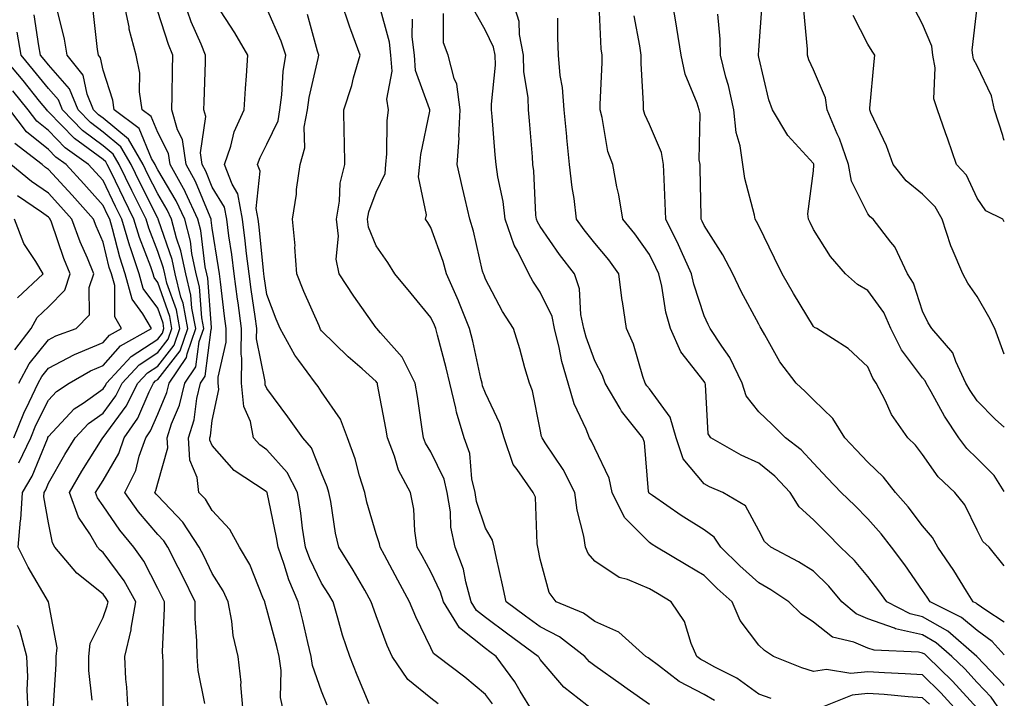
# Model space of a CAD drawing. Units: inches. Extents: x 1021283 to 1023923, y 7226618 to 7229258.
# Drawn here: x 1023743 to 1023923, y 7228364 to 7228488 of the extents above; entities that cross this region are included whole.
import ezdxf

# ---------------------------------------------------------------- set-up
doc = ezdxf.new("R2010")
doc.units = ezdxf.units.IN
doc.header["$MEASUREMENT"] = 0
doc.layers.add('Contour_10217226', color=7, linetype='Continuous', true_color=0x2a7432)

msp = doc.modelspace()

# ---------------------------------------------------------------- linework, layer by layer
at = {"layer": 'Contour_10217226'}
for points in [[(1023791.08, 7228361.92, 3003), (1023790.55, 7228364.42, 3003), (1023790.63, 7228369.33, 3003), (1023790.26, 7228371.92, 3003), (1023789.83, 7228373.71, 3003), (1023788.05, 7228380.52, 3003), (1023787.7, 7228381.58, 3003), (1023787.64, 7228381.92, 3003), (1023787.29, 7228382.67, 3003), (1023784.89, 7228388.75, 3003), (1023783.01, 7228391.92, 3003), (1023781.27, 7228395.14, 3003), (1023778.05, 7228398.59, 3003), (1023776.8, 7228400.67, 3003), (1023775.61, 7228401.92, 3003), (1023775.28, 7228404.68, 3003), (1023773.93, 7228407.8, 3003), (1023773.69, 7228411.92, 3003), (1023774.75, 7228415.22, 3003), (1023775.22, 7228419.09, 3003), (1023775.88, 7228421.92, 3003), (1023776.76, 7228423.21, 3003), (1023777.85, 7228431.73, 3003), (1023777.93, 7228431.92, 3003), (1023777.89, 7228432.08, 3003), (1023777.23, 7228441.11, 3003), (1023777.03, 7228441.92, 3003), (1023776.76, 7228443.21, 3003), (1023775.96, 7228449.83, 3003), (1023775.41, 7228451.92, 3003), (1023773.17, 7228456.8, 3003), (1023773.11, 7228456.97, 3003), (1023770.35, 7228461.92, 3003), (1023770.06, 7228463.93, 3003), (1023768.05, 7228467.78, 3003), (1023766.84, 7228470.71, 3003), (1023765.2, 7228471.92, 3003), (1023764.75, 7228475.21, 3003), (1023764.79, 7228478.65, 3003), (1023764.14, 7228481.92, 3003), (1023762.85, 7228486.72, 3003), (1023762.82, 7228487.15, 3003), (1023761.82, 7228491.92, 3003)], [(1023806.76, 7228363.21, 3001), (1023804.57, 7228368.45, 3001), (1023803.19, 7228371.92, 3001), (1023801.9, 7228375.78, 3001), (1023801.04, 7228378.92, 3001), (1023800.14, 7228381.92, 3001), (1023799.38, 7228383.24, 3001), (1023798.05, 7228385.3, 3001), (1023795.88, 7228389.75, 3001), (1023795.12, 7228391.92, 3001), (1023794.57, 7228395.4, 3001), (1023794.26, 7228398.14, 3001), (1023793.62, 7228401.92, 3001), (1023791.72, 7228405.59, 3001), (1023788.05, 7228409.69, 3001), (1023786.76, 7228410.63, 3001), (1023785.59, 7228411.92, 3001), (1023785.04, 7228414.92, 3001), (1023783.81, 7228417.67, 3001), (1023783.42, 7228421.92, 3001), (1023783.48, 7228426.48, 3001), (1023783.34, 7228427.21, 3001), (1023783.38, 7228431.92, 3001), (1023782.76, 7228436.62, 3001), (1023782.66, 7228437.3, 3001), (1023782.05, 7228441.92, 3001), (1023781.62, 7228445.48, 3001), (1023781.08, 7228448.89, 3001), (1023780.69, 7228451.92, 3001), (1023780.28, 7228454.14, 3001), (1023778.05, 7228457.81, 3001), (1023776.86, 7228460.73, 3001), (1023776.19, 7228461.92, 3001), (1023775.88, 7228464.09, 3001), (1023776.84, 7228470.72, 3001), (1023776.51, 7228471.92, 3001), (1023776.53, 7228473.43, 3001), (1023776.8, 7228480.67, 3001), (1023776.82, 7228481.92, 3001), (1023776, 7228483.97, 3001), (1023774.2, 7228488.07, 3001), (1023772.82, 7228491.92, 3001)], [(1023847.97, 7228361.92, 2997), (1023842.39, 7228366.27, 2997), (1023838.05, 7228371.32, 2997), (1023837.84, 7228371.7, 2997), (1023837.66, 7228371.92, 2997), (1023832.13, 7228376, 2997), (1023828.05, 7228379.01, 2997), (1023826.43, 7228380.3, 2997), (1023825.43, 7228381.92, 2997), (1023824.42, 7228385.55, 2997), (1023824.03, 7228387.89, 2997), (1023822.48, 7228391.92, 2997), (1023821.7, 7228395.56, 2997), (1023821.62, 7228398.35, 2997), (1023821.06, 7228401.92, 2997), (1023820.49, 7228404.36, 2997), (1023818.05, 7228409.38, 2997), (1023817.09, 7228410.96, 2997), (1023816.72, 7228411.92, 2997), (1023816.47, 7228413.51, 2997), (1023815.61, 7228419.48, 2997), (1023815.2, 7228421.92, 2997), (1023812.8, 7228426.66, 2997), (1023808.85, 7228431.12, 2997), (1023808.17, 7228431.92, 2997), (1023808.11, 7228431.99, 2997), (1023808.05, 7228432.07, 2997), (1023803.95, 7228437.81, 2997), (1023801.29, 7228441.92, 2997), (1023800.73, 7228444.61, 2997), (1023801.16, 7228448.81, 2997), (1023800.76, 7228451.92, 2997), (1023801.35, 7228455.22, 2997), (1023801.47, 7228458.5, 2997), (1023802.31, 7228461.92, 2997), (1023802.25, 7228466.11, 2997), (1023802.17, 7228467.79, 2997), (1023802.11, 7228471.92, 2997), (1023803.56, 7228476.42, 2997), (1023803.91, 7228477.79, 2997), (1023805.14, 7228481.92, 2997), (1023803.38, 7228486.59, 2997), (1023803.19, 7228487.06, 2997), (1023801.55, 7228491.92, 2997)], [(1023918.05, 7228362.43, 2992), (1023913.52, 7228367.4, 2992), (1023908.87, 7228371.92, 2992), (1023908.44, 7228372.3, 2992), (1023908.05, 7228372.53, 2992), (1023907.27, 7228372.7, 2992), (1023899.16, 7228373.03, 2992), (1023898.05, 7228373.43, 2992), (1023895.47, 7228374.51, 2992), (1023891.55, 7228375.42, 2992), (1023888.05, 7228378.16, 2992), (1023885.82, 7228379.69, 2992), (1023883.54, 7228381.92, 2992), (1023880.26, 7228384.12, 2992), (1023878.05, 7228385.35, 2992), (1023874.59, 7228388.47, 2992), (1023871.1, 7228391.92, 2992), (1023869.87, 7228393.75, 2992), (1023868.05, 7228395.05, 2992), (1023863.83, 7228397.71, 2992), (1023858.6, 7228401.38, 2992), (1023858.05, 7228401.75, 2992), (1023857.97, 7228401.83, 2992), (1023857.93, 7228401.92, 2992), (1023857.89, 7228402.09, 2992), (1023857.17, 7228411.04, 2992), (1023856.86, 7228411.92, 2992), (1023852.93, 7228416.81, 2992), (1023852.7, 7228417.27, 2992), (1023849.94, 7228421.92, 2992), (1023849.44, 7228423.31, 2992), (1023848.05, 7228426, 2992), (1023846.45, 7228430.32, 2992), (1023846.06, 7228431.92, 2992), (1023845.49, 7228434.47, 2992), (1023845.28, 7228439.16, 2992), (1023844.36, 7228441.92, 2992), (1023841.59, 7228445.46, 2992), (1023838.05, 7228450.58, 2992), (1023837.56, 7228451.42, 2992), (1023837.39, 7228451.92, 2992), (1023837.29, 7228452.68, 2992), (1023836.9, 7228460.78, 2992), (1023836.74, 7228461.92, 2992), (1023836.62, 7228463.35, 2992), (1023836.08, 7228469.95, 2992), (1023835.92, 7228471.92, 2992), (1023835.84, 7228474.13, 2992), (1023835.08, 7228478.95, 2992), (1023835, 7228481.92, 2992), (1023834.26, 7228485.72, 2992), (1023834.24, 7228488.1, 2992), (1023833.01, 7228491.92, 2992)], [(1023923, 7228378.17, 2988), (1023919.61, 7228380.37, 2988), (1023918.05, 7228381.48, 2988), (1023917.82, 7228381.68, 2988), (1023917.33, 7228381.92, 2988), (1023916.1, 7228383.88, 2988), (1023913.77, 7228387.63, 2988), (1023910.84, 7228391.92, 2988), (1023909.83, 7228393.7, 2988), (1023908.05, 7228395.82, 2988), (1023905.41, 7228399.29, 2988), (1023903.11, 7228401.92, 2988), (1023900.86, 7228404.74, 2988), (1023898.05, 7228407.46, 2988), (1023895.86, 7228409.73, 2988), (1023893.79, 7228411.92, 2988), (1023891.59, 7228415.46, 2988), (1023888.05, 7228418.87, 2988), (1023886.53, 7228420.39, 2988), (1023884.92, 7228421.92, 2988), (1023881.94, 7228425.81, 2988), (1023879.2, 7228430.76, 2988), (1023878.52, 7228431.92, 2988), (1023878.34, 7228432.21, 2988), (1023878.05, 7228432.72, 2988), (1023874.85, 7228438.72, 2988), (1023873.32, 7228441.92, 2988), (1023871.51, 7228445.39, 2988), (1023868.05, 7228450.79, 2988), (1023867.72, 7228451.58, 2988), (1023867.54, 7228451.92, 2988), (1023867.52, 7228452.45, 2988), (1023867.33, 7228461.21, 2988), (1023867.31, 7228461.92, 2988), (1023867.17, 7228462.81, 2988), (1023867.35, 7228471.23, 2988), (1023867.17, 7228471.92, 2988), (1023866.8, 7228473.17, 2988), (1023864.57, 7228478.44, 2988), (1023863.85, 7228481.92, 2988), (1023863.09, 7228486.89, 2988), (1023863.07, 7228486.95, 2988), (1023862.21, 7228491.92, 2988)], [(1023776.7, 7228363.28, 3005), (1023775.49, 7228369.35, 3005), (1023775.26, 7228371.92, 3005), (1023775.22, 7228374.75, 3005), (1023774.92, 7228378.8, 3005), (1023774.89, 7228381.92, 3005), (1023772.64, 7228386.51, 3005), (1023771.8, 7228388.17, 3005), (1023769.91, 7228391.92, 3005), (1023769.16, 7228393.04, 3005), (1023768.05, 7228394.21, 3005), (1023764.53, 7228398.39, 3005), (1023762.03, 7228401.92, 3005), (1023764.03, 7228405.94, 3005), (1023764.67, 7228408.53, 3005), (1023765.86, 7228411.92, 3005), (1023766.76, 7228413.21, 3005), (1023768.05, 7228416.27, 3005), (1023769.73, 7228420.23, 3005), (1023770.14, 7228421.92, 3005), (1023773.34, 7228426.63, 3005), (1023773.42, 7228427.3, 3005), (1023775.02, 7228431.92, 3005), (1023774.32, 7228435.65, 3005), (1023774.14, 7228438.02, 3005), (1023773.19, 7228441.92, 3005), (1023772.29, 7228446.16, 3005), (1023771.49, 7228448.48, 3005), (1023770.57, 7228451.92, 3005), (1023769.79, 7228453.65, 3005), (1023768.05, 7228456.55, 3005), (1023766.27, 7228460.13, 3005), (1023765.39, 7228461.92, 3005), (1023762.7, 7228466.57, 3005), (1023758.05, 7228470.4, 3005), (1023757.19, 7228471.05, 3005), (1023756.33, 7228471.92, 3005), (1023755.16, 7228474.81, 3005), (1023754.44, 7228478.3, 3005), (1023751.47, 7228481.92, 3005), (1023751, 7228484.86, 3005), (1023749.67, 7228490.3, 3005)], [(1023783.71, 7228361.92, 3004), (1023783.28, 7228366.69, 3004), (1023783.3, 7228367.16, 3004), (1023782.76, 7228371.92, 3004), (1023781.86, 7228375.74, 3004), (1023781.64, 7228378.34, 3004), (1023780.98, 7228381.92, 3004), (1023780.04, 7228383.92, 3004), (1023778.05, 7228387.07, 3004), (1023776.47, 7228390.34, 3004), (1023775.67, 7228391.92, 3004), (1023772.64, 7228396.51, 3004), (1023768.05, 7228401.29, 3004), (1023767.76, 7228401.63, 3004), (1023767.56, 7228401.92, 3004), (1023767.72, 7228402.25, 3004), (1023768.05, 7228403.61, 3004), (1023769.89, 7228410.08, 3004), (1023769.79, 7228411.92, 3004), (1023770.61, 7228414.47, 3004), (1023772.05, 7228417.91, 3004), (1023773.01, 7228421.92, 3004), (1023775.06, 7228424.92, 3004), (1023775.65, 7228429.52, 3004), (1023776.47, 7228431.92, 3004), (1023776.12, 7228433.86, 3004), (1023775.69, 7228439.57, 3004), (1023775.1, 7228441.92, 3004), (1023774.32, 7228445.64, 3004), (1023774.05, 7228447.92, 3004), (1023772.99, 7228451.92, 3004), (1023771.43, 7228455.31, 3004), (1023768.05, 7228460.97, 3004), (1023767.74, 7228461.61, 3004), (1023767.58, 7228461.92, 3004), (1023766.94, 7228463.03, 3004), (1023764.67, 7228468.54, 3004), (1023760.1, 7228471.92, 3004), (1023759.85, 7228473.72, 3004), (1023758.05, 7228479.18, 3004), (1023757.58, 7228481.44, 3004), (1023757.19, 7228481.92, 3004), (1023757.01, 7228482.96, 3004), (1023756.23, 7228490.11, 3004)], [(1023819.38, 7228363.26, 3000), (1023818.05, 7228364.29, 3000), (1023813.81, 7228367.69, 3000), (1023810.94, 7228371.92, 3000), (1023810.04, 7228373.9, 3000), (1023808.05, 7228379.33, 3000), (1023807.37, 7228381.24, 3000), (1023807.15, 7228381.92, 3000), (1023805.94, 7228384.04, 3000), (1023803.85, 7228387.72, 3000), (1023801.21, 7228391.92, 3000), (1023800.61, 7228394.47, 3000), (1023799.73, 7228400.25, 3000), (1023799.38, 7228401.92, 3000), (1023799.07, 7228402.93, 3000), (1023798.05, 7228405.43, 3000), (1023796.19, 7228410.07, 3000), (1023794.61, 7228411.92, 3000), (1023791.9, 7228415.77, 3000), (1023788.05, 7228420.93, 3000), (1023787.74, 7228421.62, 3000), (1023787.72, 7228421.92, 3000), (1023787.72, 7228422.25, 3000), (1023786.16, 7228430.03, 3000), (1023786.17, 7228431.92, 3000), (1023785.88, 7228434.09, 3000), (1023785.16, 7228439.03, 3000), (1023784.79, 7228441.92, 3000), (1023784.32, 7228445.65, 3000), (1023784.09, 7228447.96, 3000), (1023783.58, 7228451.92, 3000), (1023782.72, 7228456.58, 3000), (1023781.66, 7228458.31, 3000), (1023780.26, 7228461.92, 3000), (1023781.41, 7228465.29, 3000), (1023782.07, 7228467.89, 3000), (1023783.89, 7228471.92, 3000), (1023784.12, 7228475.84, 3000), (1023784.3, 7228478.18, 3000), (1023784.55, 7228481.92, 3000), (1023782.15, 7228486.02, 3000), (1023778.73, 7228491.25, 3000)], [(1023829.34, 7228363.21, 2999), (1023828.05, 7228364.92, 2999), (1023824.26, 7228368.13, 2999), (1023819.28, 7228371.92, 2999), (1023818.56, 7228372.43, 2999), (1023818.05, 7228373.51, 2999), (1023815.28, 7228379.15, 2999), (1023814.16, 7228381.92, 2999), (1023812, 7228385.86, 2999), (1023809.55, 7228390.42, 2999), (1023808.75, 7228391.92, 2999), (1023808.66, 7228392.52, 2999), (1023808.05, 7228394.33, 2999), (1023806.31, 7228400.17, 2999), (1023805.94, 7228401.92, 2999), (1023805, 7228404.98, 2999), (1023804.2, 7228408.06, 2999), (1023802.82, 7228411.92, 2999), (1023801.49, 7228415.35, 2999), (1023798.05, 7228420.35, 2999), (1023797.41, 7228421.28, 2999), (1023796.92, 7228421.92, 2999), (1023793.91, 7228426.06, 2999), (1023793.17, 7228427.04, 2999), (1023790.45, 7228431.92, 2999), (1023789.73, 7228433.61, 2999), (1023788.05, 7228438.12, 2999), (1023787.56, 7228441.43, 2999), (1023787.5, 7228441.92, 2999), (1023787.42, 7228442.55, 2999), (1023786.64, 7228450.51, 2999), (1023786.47, 7228451.92, 2999), (1023786.1, 7228453.86, 2999), (1023786.82, 7228460.69, 2999), (1023786.33, 7228461.92, 2999), (1023786.78, 7228463.19, 2999), (1023788.05, 7228465.64, 2999), (1023790.08, 7228469.9, 2999), (1023790.43, 7228471.92, 2999), (1023790.8, 7228474.66, 2999), (1023791.02, 7228478.95, 2999), (1023791.51, 7228481.92, 2999), (1023790.65, 7228484.52, 2999), (1023788.05, 7228490.5, 2999)], [(1023858.05, 7228363.1, 2996), (1023853.99, 7228365.99, 2996), (1023852.89, 7228366.76, 2996), (1023848.05, 7228370.17, 2996), (1023847.09, 7228370.95, 2996), (1023846.23, 7228371.92, 2996), (1023841.62, 7228375.49, 2996), (1023838.05, 7228377.31, 2996), (1023835.39, 7228379.26, 2996), (1023831.8, 7228381.92, 2996), (1023831.17, 7228385.04, 2996), (1023830.08, 7228389.9, 2996), (1023829.65, 7228391.92, 2996), (1023829.34, 7228393.21, 2996), (1023828.05, 7228395.41, 2996), (1023826.41, 7228400.28, 2996), (1023826.16, 7228401.92, 2996), (1023825.55, 7228404.41, 2996), (1023825.18, 7228409.05, 2996), (1023824.16, 7228411.92, 2996), (1023822.72, 7228416.58, 2996), (1023822.6, 7228417.37, 2996), (1023821.51, 7228421.92, 2996), (1023820.84, 7228424.72, 2996), (1023819.26, 7228430.71, 2996), (1023818.95, 7228431.92, 2996), (1023818.69, 7228432.56, 2996), (1023818.05, 7228433.96, 2996), (1023814.44, 7228438.31, 2996), (1023811.47, 7228441.92, 2996), (1023810.16, 7228444.03, 2996), (1023808.05, 7228447.06, 2996), (1023806.62, 7228450.49, 2996), (1023806.45, 7228451.92, 2996), (1023806.68, 7228453.28, 2996), (1023808.05, 7228456.88, 2996), (1023809.67, 7228460.31, 2996), (1023809.83, 7228461.92, 2996), (1023810, 7228463.88, 2996), (1023810.04, 7228469.93, 2996), (1023810.28, 7228471.92, 2996), (1023810.02, 7228473.88, 2996), (1023810.94, 7228479.02, 2996), (1023810.73, 7228481.92, 2996), (1023810.45, 7228484.32, 2996), (1023808.5, 7228491.48, 2996)], [(1023923, 7228366.57, 2990), (1023922.87, 7228366.75, 2990), (1023918.05, 7228371.81, 2990), (1023917.99, 7228371.87, 2990), (1023917.95, 7228371.92, 2990), (1023912.66, 7228376.52, 2990), (1023908.05, 7228379.18, 2990), (1023905.8, 7228379.68, 2990), (1023901.47, 7228381.92, 2990), (1023900.04, 7228383.91, 2990), (1023898.05, 7228386.54, 2990), (1023895.59, 7228389.47, 2990), (1023893.05, 7228391.92, 2990), (1023890.55, 7228394.43, 2990), (1023888.05, 7228396.9, 2990), (1023885.43, 7228399.29, 2990), (1023883.79, 7228401.92, 2990), (1023881.02, 7228404.9, 2990), (1023878.05, 7228407.26, 2990), (1023874.85, 7228408.73, 2990), (1023869.26, 7228411.92, 2990), (1023868.77, 7228412.64, 2990), (1023868.32, 7228421.66, 2990), (1023868.23, 7228421.92, 2990), (1023868.17, 7228422.05, 2990), (1023868.05, 7228422.22, 2990), (1023863.77, 7228427.63, 2990), (1023861.88, 7228431.92, 2990), (1023861.08, 7228434.94, 2990), (1023860.3, 7228439.68, 2990), (1023859.79, 7228441.92, 2990), (1023859.24, 7228443.11, 2990), (1023858.05, 7228445.46, 2990), (1023855.39, 7228449.26, 2990), (1023853.19, 7228451.92, 2990), (1023852.48, 7228456.36, 2990), (1023852.11, 7228457.87, 2990), (1023851.35, 7228461.92, 2990), (1023850.43, 7228464.31, 2990), (1023849.4, 7228470.56, 2990), (1023849.03, 7228471.92, 2990), (1023849.03, 7228472.9, 2990), (1023849.4, 7228480.57, 2990), (1023849.4, 7228481.92, 2990), (1023849.24, 7228483.11, 2990), (1023848.85, 7228491.13, 2990)], [(1023923, 7228402.12, 2986), (1023921.16, 7228405.02, 2986), (1023918.05, 7228408.14, 2986), (1023916.12, 7228409.98, 2986), (1023914.67, 7228411.92, 2986), (1023912.03, 7228415.89, 2986), (1023909.61, 7228420.36, 2986), (1023908.71, 7228421.92, 2986), (1023908.5, 7228422.37, 2986), (1023908.05, 7228422.88, 2986), (1023904.16, 7228428.04, 2986), (1023902.21, 7228431.92, 2986), (1023900.94, 7228434.82, 2986), (1023898.05, 7228438.85, 2986), (1023896.14, 7228440, 2986), (1023893.93, 7228441.92, 2986), (1023891.21, 7228445.08, 2986), (1023888.05, 7228450.03, 2986), (1023887.44, 7228451.32, 2986), (1023887.15, 7228451.92, 2986), (1023887.05, 7228452.91, 2986), (1023888.05, 7228460.79, 2986), (1023888.15, 7228461.83, 2986), (1023888.13, 7228461.92, 2986), (1023888.11, 7228461.98, 2986), (1023888.05, 7228462.1, 2986), (1023883.4, 7228467.27, 2986), (1023880.59, 7228471.92, 2986), (1023879.89, 7228473.77, 2986), (1023878.05, 7228481.57, 2986), (1023878.01, 7228481.87, 2986), (1023877.99, 7228481.92, 2986), (1023877.99, 7228481.98, 2986), (1023878.05, 7228482.86, 2986), (1023878.67, 7228491.3, 2986)], [(1023923, 7228413.86, 2985), (1023921.39, 7228415.25, 2985), (1023918.05, 7228418.7, 2985), (1023916.74, 7228420.6, 2985), (1023915.98, 7228421.92, 2985), (1023914.1, 7228425.87, 2985), (1023913.58, 7228427.46, 2985), (1023909.75, 7228431.92, 2985), (1023909.07, 7228432.94, 2985), (1023908.05, 7228435.09, 2985), (1023906.37, 7228440.23, 2985), (1023905.28, 7228441.92, 2985), (1023902.97, 7228446.84, 2985), (1023902.25, 7228447.73, 2985), (1023899.01, 7228451.92, 2985), (1023898.46, 7228452.33, 2985), (1023898.05, 7228452.88, 2985), (1023895.02, 7228458.88, 2985), (1023894.51, 7228461.92, 2985), (1023892.84, 7228466.71, 2985), (1023892.44, 7228467.54, 2985), (1023890.59, 7228471.92, 2985), (1023890.26, 7228474.14, 2985), (1023888.05, 7228479.25, 2985), (1023887.23, 7228481.09, 2985), (1023886.98, 7228481.92, 2985), (1023886.96, 7228483.01, 2985), (1023886.31, 7228490.18, 2985)], [(1023923, 7228451.42, 2983), (1023922.72, 7228451.92, 2983), (1023919.61, 7228453.48, 2983), (1023918.05, 7228455.79, 2983), (1023916.1, 7228459.97, 2983), (1023914.24, 7228461.92, 2983), (1023912.68, 7228466.55, 2983), (1023912.25, 7228467.71, 2983), (1023910.8, 7228471.92, 2983), (1023910.08, 7228473.95, 2983), (1023910.34, 7228479.63, 2983), (1023909.89, 7228481.92, 2983), (1023909.71, 7228483.57, 2983), (1023908.05, 7228487.63, 2983), (1023906.55, 7228490.43, 2983)], [(1023923, 7228466.35, 2982), (1023922.84, 7228466.71, 2982), (1023922.74, 7228467.23, 2982), (1023921.23, 7228471.92, 2982), (1023920.63, 7228474.49, 2982), (1023918.05, 7228479.99, 2982), (1023917.37, 7228481.24, 2982), (1023917.23, 7228481.92, 2982), (1023917.13, 7228482.84, 2982), (1023918.05, 7228490.74, 2982)], [(1023769.03, 7228362.89, 3006), (1023769.05, 7228370.92, 3006), (1023768.97, 7228371.92, 3006), (1023768.95, 7228372.82, 3006), (1023769.3, 7228380.67, 3006), (1023769.28, 7228381.92, 3006), (1023768.87, 7228382.75, 3006), (1023768.05, 7228384.37, 3006), (1023765.49, 7228389.37, 3006), (1023763.67, 7228391.92, 3006), (1023761.14, 7228395, 3006), (1023758.05, 7228399.49, 3006), (1023757.05, 7228400.93, 3006), (1023756.7, 7228401.92, 3006), (1023757.21, 7228402.77, 3006), (1023758.05, 7228404.13, 3006), (1023760.92, 7228409.06, 3006), (1023761.94, 7228411.92, 3006), (1023764.44, 7228415.53, 3006), (1023766.47, 7228420.34, 3006), (1023767.27, 7228421.92, 3006), (1023767.64, 7228422.33, 3006), (1023768.05, 7228422.59, 3006), (1023772.15, 7228427.82, 3006), (1023773.58, 7228431.92, 3006), (1023772.7, 7228436.57, 3006), (1023772.31, 7228437.65, 3006), (1023771.25, 7228441.92, 3006), (1023770.71, 7228444.57, 3006), (1023768.21, 7228451.76, 3006), (1023768.17, 7228451.92, 3006), (1023768.13, 7228452, 3006), (1023768.05, 7228452.13, 3006), (1023764.79, 7228458.67, 3006), (1023763.21, 7228461.92, 3006), (1023761.31, 7228465.18, 3006), (1023758.05, 7228467.87, 3006), (1023755.75, 7228469.61, 3006), (1023753.48, 7228471.92, 3006), (1023751.92, 7228475.78, 3006), (1023748.05, 7228480.18, 3006), (1023747.29, 7228481.15, 3006), (1023746.62, 7228481.92, 3006), (1023746.31, 7228483.67, 3006), (1023745.47, 7228489.34, 3006)], [(1023799.09, 7228362.96, 3002), (1023798.05, 7228365.55, 3002), (1023796.37, 7228370.23, 3002), (1023796.12, 7228371.92, 3002), (1023795.51, 7228374.46, 3002), (1023794.61, 7228378.48, 3002), (1023793.77, 7228381.92, 3002), (1023792.05, 7228385.91, 3002), (1023791.21, 7228388.76, 3002), (1023790.08, 7228391.92, 3002), (1023789.81, 7228393.69, 3002), (1023788.09, 7228401.88, 3002), (1023788.07, 7228401.92, 3002), (1023788.07, 7228401.94, 3002), (1023788.05, 7228401.96, 3002), (1023787.91, 7228402.07, 3002), (1023782.07, 7228405.94, 3002), (1023778.05, 7228410.53, 3002), (1023777.62, 7228411.5, 3002), (1023777.6, 7228411.92, 3002), (1023777.72, 7228412.25, 3002), (1023778.05, 7228415.06, 3002), (1023779.22, 7228420.75, 3002), (1023779.12, 7228421.92, 3002), (1023779.14, 7228423, 3002), (1023780.57, 7228429.39, 3002), (1023780.61, 7228431.92, 3002), (1023780.3, 7228434.17, 3002), (1023779.53, 7228440.44, 3002), (1023779.34, 7228441.92, 3002), (1023779.2, 7228443.06, 3002), (1023778.05, 7228450.31, 3002), (1023777.87, 7228451.74, 3002), (1023777.84, 7228451.92, 3002), (1023777.64, 7228452.33, 3002), (1023774.98, 7228458.84, 3002), (1023773.26, 7228461.92, 3002), (1023772.62, 7228466.49, 3002), (1023771.68, 7228468.29, 3002), (1023770.65, 7228471.92, 3002), (1023770.71, 7228474.58, 3002), (1023770.75, 7228479.22, 3002), (1023770.8, 7228481.92, 3002), (1023770.02, 7228483.88, 3002), (1023768.05, 7228489.96, 3002)], [(1023836.66, 7228361.92, 2998), (1023834.4, 7228365.58, 2998), (1023833.4, 7228367.26, 2998), (1023829.98, 7228371.92, 2998), (1023828.87, 7228372.74, 2998), (1023828.05, 7228373.34, 2998), (1023823.28, 7228377.14, 2998), (1023820.34, 7228381.92, 2998), (1023819.83, 7228383.7, 2998), (1023818.05, 7228387.42, 2998), (1023816.43, 7228390.31, 2998), (1023815.57, 7228391.92, 2998), (1023815.1, 7228394.88, 2998), (1023814.96, 7228398.83, 2998), (1023814.3, 7228401.92, 2998), (1023812.11, 7228405.99, 2998), (1023811.39, 7228408.58, 2998), (1023810.1, 7228411.92, 2998), (1023809.83, 7228413.69, 2998), (1023808.3, 7228421.67, 2998), (1023808.26, 7228421.92, 2998), (1023808.19, 7228422.06, 2998), (1023808.05, 7228422.21, 2998), (1023805.45, 7228424.52, 2998), (1023802.89, 7228426.76, 2998), (1023798.05, 7228431.52, 2998), (1023797.87, 7228431.74, 2998), (1023797.78, 7228431.92, 2998), (1023797.58, 7228432.39, 2998), (1023794.81, 7228438.67, 2998), (1023793.52, 7228441.92, 2998), (1023793.17, 7228446.79, 2998), (1023793.21, 7228447.08, 2998), (1023792.7, 7228451.92, 2998), (1023793.44, 7228456.52, 2998), (1023793.48, 7228457.36, 2998), (1023794.1, 7228461.92, 2998), (1023795, 7228464.97, 2998), (1023794.89, 7228468.77, 2998), (1023795.45, 7228471.92, 2998), (1023795.76, 7228474.21, 2998), (1023797.44, 7228481.31, 2998), (1023797.54, 7228481.92, 2998), (1023797.31, 7228482.67, 2998), (1023795.49, 7228489.36, 2998)], [(1023869.98, 7228363.84, 2995), (1023868.05, 7228364.92, 2995), (1023863.48, 7228367.35, 2995), (1023859.71, 7228370.26, 2995), (1023858.05, 7228371.47, 2995), (1023857.8, 7228371.66, 2995), (1023857.41, 7228371.92, 2995), (1023852.44, 7228376.32, 2995), (1023848.05, 7228378.31, 2995), (1023845.96, 7228379.83, 2995), (1023841, 7228381.92, 2995), (1023839.71, 7228383.58, 2995), (1023838.05, 7228389.69, 2995), (1023837.7, 7228391.57, 2995), (1023837.62, 7228391.92, 2995), (1023837.48, 7228392.49, 2995), (1023837.17, 7228401.03, 2995), (1023836.78, 7228401.92, 2995), (1023833.83, 7228406.14, 2995), (1023833.13, 7228407.01, 2995), (1023831.45, 7228411.92, 2995), (1023830.67, 7228414.54, 2995), (1023828.05, 7228420.1, 2995), (1023827.52, 7228421.4, 2995), (1023827.41, 7228421.92, 2995), (1023827.21, 7228422.76, 2995), (1023825.73, 7228429.6, 2995), (1023825.14, 7228431.92, 2995), (1023823.17, 7228436.79, 2995), (1023823.11, 7228436.98, 2995), (1023820.92, 7228441.92, 2995), (1023820.3, 7228444.18, 2995), (1023818.05, 7228450.41, 2995), (1023817.48, 7228451.35, 2995), (1023817.09, 7228451.92, 2995), (1023817.25, 7228452.72, 2995), (1023815.8, 7228459.67, 2995), (1023816.02, 7228461.92, 2995), (1023816.19, 7228463.78, 2995), (1023817.84, 7228471.7, 2995), (1023817.85, 7228471.92, 2995), (1023817.82, 7228472.14, 2995), (1023815.26, 7228479.12, 2995), (1023815.04, 7228481.92, 2995), (1023814.65, 7228485.32, 2995), (1023814.67, 7228488.55, 2995)], [(1023880.32, 7228364.19, 2994), (1023878.05, 7228365.01, 2994), (1023874.07, 7228367.94, 2994), (1023870.04, 7228369.92, 2994), (1023868.05, 7228371.03, 2994), (1023867.46, 7228371.34, 2994), (1023866.72, 7228371.92, 2994), (1023865.71, 7228374.26, 2994), (1023864.46, 7228378.33, 2994), (1023862.03, 7228381.92, 2994), (1023859.53, 7228383.4, 2994), (1023858.05, 7228384.28, 2994), (1023854.01, 7228385.96, 2994), (1023852.5, 7228386.38, 2994), (1023848.05, 7228389.32, 2994), (1023846.86, 7228390.73, 2994), (1023846.35, 7228391.92, 2994), (1023846.02, 7228393.94, 2994), (1023844.83, 7228398.7, 2994), (1023844.42, 7228401.92, 2994), (1023842.27, 7228406.13, 2994), (1023838.99, 7228410.97, 2994), (1023838.4, 7228411.92, 2994), (1023838.3, 7228412.16, 2994), (1023838.05, 7228413.45, 2994), (1023836.62, 7228420.5, 2994), (1023836.08, 7228421.92, 2994), (1023835.26, 7228424.71, 2994), (1023834.32, 7228428.19, 2994), (1023833.15, 7228431.92, 2994), (1023831.17, 7228435.04, 2994), (1023828.05, 7228440.96, 2994), (1023827.8, 7228441.66, 2994), (1023827.68, 7228441.92, 2994), (1023827.52, 7228442.44, 2994), (1023825.88, 7228449.75, 2994), (1023825.2, 7228451.92, 2994), (1023824.34, 7228455.62, 2994), (1023823.81, 7228457.68, 2994), (1023822.89, 7228461.92, 2994), (1023823.21, 7228466.75, 2994), (1023823.19, 7228467.07, 2994), (1023823.44, 7228471.92, 2994), (1023822.8, 7228476.66, 2994), (1023822.29, 7228477.68, 2994), (1023821.19, 7228481.92, 2994), (1023820.34, 7228484.2, 2994), (1023820.39, 7228489.58, 2994)], [(1023914.46, 7228361.92, 2993), (1023911.39, 7228365.26, 2993), (1023908.05, 7228368.52, 2993), (1023904.87, 7228368.73, 2993), (1023901.1, 7228368.88, 2993), (1023898.05, 7228369.07, 2993), (1023894.91, 7228368.79, 2993), (1023890.43, 7228369.53, 2993), (1023888.05, 7228369.14, 2993), (1023885.94, 7228369.82, 2993), (1023880.76, 7228371.92, 2993), (1023879.1, 7228372.97, 2993), (1023878.05, 7228374, 2993), (1023874.63, 7228378.5, 2993), (1023873.17, 7228381.92, 2993), (1023870.47, 7228384.34, 2993), (1023868.05, 7228386.73, 2993), (1023864.79, 7228388.66, 2993), (1023859.36, 7228391.92, 2993), (1023858.54, 7228392.42, 2993), (1023858.05, 7228392.76, 2993), (1023853.46, 7228397.33, 2993), (1023851.25, 7228401.92, 2993), (1023850.67, 7228404.53, 2993), (1023848.05, 7228410.05, 2993), (1023847.46, 7228411.33, 2993), (1023847.09, 7228411.92, 2993), (1023846.49, 7228413.49, 2993), (1023844.28, 7228418.15, 2993), (1023843.19, 7228421.92, 2993), (1023842, 7228425.86, 2993), (1023841.55, 7228428.42, 2993), (1023840.69, 7228431.92, 2993), (1023840.22, 7228434.09, 2993), (1023838.05, 7228438.59, 2993), (1023836.72, 7228440.59, 2993), (1023835.98, 7228441.92, 2993), (1023833.95, 7228446.02, 2993), (1023833.28, 7228447.15, 2993), (1023831.66, 7228451.92, 2993), (1023831.27, 7228455.14, 2993), (1023830.3, 7228459.67, 2993), (1023829.98, 7228461.92, 2993), (1023829.83, 7228463.7, 2993), (1023829.26, 7228470.7, 2993), (1023829.16, 7228471.92, 2993), (1023829.12, 7228473, 2993), (1023829.87, 7228480.11, 2993), (1023829.81, 7228481.92, 2993), (1023829.51, 7228483.39, 2993), (1023828.05, 7228486.44, 2993), (1023826.1, 7228489.96, 2993)], [(1023922.35, 7228361.92, 2991), (1023920.59, 7228364.46, 2991), (1023918.05, 7228367.12, 2991), (1023915.76, 7228369.63, 2991), (1023913.42, 7228371.92, 2991), (1023910.55, 7228374.41, 2991), (1023908.05, 7228375.86, 2991), (1023903.09, 7228376.97, 2991), (1023902.91, 7228377.06, 2991), (1023898.05, 7228378.82, 2991), (1023895.86, 7228379.73, 2991), (1023893.28, 7228381.92, 2991), (1023890.88, 7228384.75, 2991), (1023888.05, 7228387.49, 2991), (1023885.35, 7228389.22, 2991), (1023880.24, 7228391.92, 2991), (1023879.09, 7228392.95, 2991), (1023878.05, 7228394.97, 2991), (1023875.63, 7228399.49, 2991), (1023871.51, 7228401.92, 2991), (1023869.07, 7228402.94, 2991), (1023868.05, 7228403.48, 2991), (1023864.22, 7228408.08, 2991), (1023862.95, 7228411.92, 2991), (1023861.84, 7228415.72, 2991), (1023858.05, 7228420.85, 2991), (1023857.56, 7228421.43, 2991), (1023857.27, 7228421.92, 2991), (1023856.84, 7228423.13, 2991), (1023855.16, 7228429.03, 2991), (1023853.85, 7228431.92, 2991), (1023853.11, 7228436.86, 2991), (1023853.09, 7228436.96, 2991), (1023852.44, 7228441.92, 2991), (1023850.61, 7228444.48, 2991), (1023848.05, 7228447.53, 2991), (1023846.12, 7228449.98, 2991), (1023844.73, 7228451.92, 2991), (1023844.26, 7228455.72, 2991), (1023843.89, 7228457.75, 2991), (1023843.42, 7228461.92, 2991), (1023842.93, 7228466.79, 2991), (1023842.91, 7228467.07, 2991), (1023842.42, 7228471.92, 2991), (1023842.17, 7228476.03, 2991), (1023841.74, 7228478.24, 2991), (1023841.43, 7228481.92, 2991), (1023841.31, 7228485.18, 2991), (1023841.27, 7228488.7, 2991)], [(1023923, 7228372.2, 2989), (1023920.8, 7228374.67, 2989), (1023918.05, 7228376.65, 2989), (1023915.18, 7228379.05, 2989), (1023909.44, 7228381.92, 2989), (1023908.91, 7228382.77, 2989), (1023908.05, 7228384, 2989), (1023904.79, 7228388.66, 2989), (1023902.33, 7228391.92, 2989), (1023900.47, 7228394.33, 2989), (1023898.05, 7228397.08, 2989), (1023895.63, 7228399.5, 2989), (1023893.17, 7228401.92, 2989), (1023890.67, 7228404.53, 2989), (1023888.05, 7228407.3, 2989), (1023885.84, 7228409.7, 2989), (1023882.93, 7228411.92, 2989), (1023880.49, 7228414.35, 2989), (1023878.05, 7228416.68, 2989), (1023875.73, 7228419.6, 2989), (1023875, 7228421.92, 2989), (1023872.76, 7228426.63, 2989), (1023871.31, 7228428.66, 2989), (1023869.16, 7228431.92, 2989), (1023868.79, 7228432.66, 2989), (1023868.05, 7228434.26, 2989), (1023866.16, 7228440.03, 2989), (1023865.73, 7228441.92, 2989), (1023863.83, 7228446.14, 2989), (1023863.36, 7228447.23, 2989), (1023861.08, 7228451.92, 2989), (1023860.96, 7228454.83, 2989), (1023860.73, 7228459.24, 2989), (1023860.63, 7228461.92, 2989), (1023860.26, 7228464.13, 2989), (1023858.05, 7228469.28, 2989), (1023857.19, 7228471.07, 2989), (1023856.96, 7228471.92, 2989), (1023856.96, 7228473.01, 2989), (1023856.53, 7228480.4, 2989), (1023856.51, 7228481.92, 2989), (1023856.29, 7228483.68, 2989), (1023855.26, 7228489.13, 2989)], [(1023923, 7228388.48, 2987), (1023920.24, 7228391.92, 2987), (1023919.07, 7228392.95, 2987), (1023918.05, 7228395.02, 2987), (1023915.76, 7228399.63, 2987), (1023913.93, 7228401.92, 2987), (1023910.9, 7228404.77, 2987), (1023908.05, 7228408.86, 2987), (1023906.72, 7228410.59, 2987), (1023905.34, 7228411.92, 2987), (1023902.33, 7228416.21, 2987), (1023901.19, 7228418.78, 2987), (1023899.57, 7228421.92, 2987), (1023898.95, 7228422.82, 2987), (1023898.05, 7228424.93, 2987), (1023894.4, 7228428.27, 2987), (1023888.67, 7228431.92, 2987), (1023888.26, 7228432.13, 2987), (1023888.05, 7228432.31, 2987), (1023884.42, 7228438.3, 2987), (1023882.33, 7228441.92, 2987), (1023880.96, 7228444.82, 2987), (1023878.05, 7228450.71, 2987), (1023877.66, 7228451.53, 2987), (1023877.42, 7228451.92, 2987), (1023877.29, 7228452.68, 2987), (1023875.49, 7228459.35, 2987), (1023875.14, 7228461.92, 2987), (1023874.63, 7228465.35, 2987), (1023873.95, 7228467.81, 2987), (1023873.48, 7228471.92, 2987), (1023872.52, 7228476.39, 2987), (1023872.05, 7228477.93, 2987), (1023871.04, 7228481.92, 2987), (1023871, 7228484.87, 2987), (1023870.55, 7228489.42, 2987)], [(1023923, 7228427.21, 2984), (1023921.27, 7228431.92, 2984), (1023920.18, 7228434.05, 2984), (1023918.05, 7228437.78, 2984), (1023916.31, 7228440.19, 2984), (1023915.41, 7228441.92, 2984), (1023913.48, 7228446.5, 2984), (1023913.19, 7228447.07, 2984), (1023911.6, 7228451.92, 2984), (1023910.32, 7228454.19, 2984), (1023908.05, 7228456.53, 2984), (1023905.06, 7228458.94, 2984), (1023902.64, 7228461.92, 2984), (1023901.45, 7228465.32, 2984), (1023898.6, 7228471.36, 2984), (1023898.36, 7228471.92, 2984), (1023898.4, 7228472.27, 2984), (1023899.18, 7228480.78, 2984), (1023899.28, 7228481.92, 2984), (1023898.83, 7228482.7, 2984), (1023898.05, 7228483.97, 2984), (1023895.32, 7228489.2, 2984)], [(1023762.62, 7228361.92, 3007), (1023762.41, 7228366.28, 3007), (1023762.25, 7228367.72, 3007), (1023762.01, 7228371.92, 3007), (1023763.21, 7228376.77, 3007), (1023763.21, 7228377.09, 3007), (1023764.07, 7228381.92, 3007), (1023761.9, 7228385.77, 3007), (1023758.05, 7228390.93, 3007), (1023757.5, 7228391.37, 3007), (1023757.03, 7228391.92, 3007), (1023755.63, 7228394.34, 3007), (1023753.54, 7228397.41, 3007), (1023751.92, 7228401.92, 3007), (1023754.16, 7228405.8, 3007), (1023757.87, 7228411.75, 3007), (1023757.99, 7228411.92, 3007), (1023758.01, 7228411.95, 3007), (1023758.05, 7228411.98, 3007), (1023762.29, 7228417.68, 3007), (1023764.42, 7228421.92, 3007), (1023766.16, 7228423.81, 3007), (1023768.05, 7228425.05, 3007), (1023771.08, 7228428.89, 3007), (1023772.11, 7228431.92, 3007), (1023771.47, 7228435.35, 3007), (1023769.75, 7228440.21, 3007), (1023769.34, 7228441.92, 3007), (1023769.1, 7228442.98, 3007), (1023768.05, 7228446.03, 3007), (1023766.43, 7228450.29, 3007), (1023765.94, 7228451.92, 3007), (1023763.87, 7228456.1, 3007), (1023763.32, 7228457.19, 3007), (1023761.02, 7228461.92, 3007), (1023759.92, 7228463.8, 3007), (1023758.05, 7228465.35, 3007), (1023754.3, 7228468.17, 3007), (1023750.63, 7228471.92, 3007), (1023749.89, 7228473.76, 3007), (1023748.05, 7228475.85, 3007), (1023745.35, 7228479.22, 3007), (1023743.09, 7228481.92, 3007), (1023742.31, 7228486.17, 3007)], [(1023756.06, 7228363.92, 3008), (1023755.47, 7228369.34, 3008), (1023755.43, 7228371.92, 3008), (1023755.69, 7228374.27, 3008), (1023758.05, 7228379.02, 3008), (1023758.83, 7228381.14, 3008), (1023758.97, 7228381.92, 3008), (1023758.64, 7228382.51, 3008), (1023758.05, 7228383.29, 3008), (1023753.26, 7228387.13, 3008), (1023749.24, 7228391.92, 3008), (1023748.81, 7228392.67, 3008), (1023748.05, 7228396.34, 3008), (1023747.23, 7228401.1, 3008), (1023747.27, 7228401.92, 3008), (1023747.56, 7228402.4, 3008), (1023748.05, 7228403.59, 3008), (1023751.08, 7228408.89, 3008), (1023752.93, 7228411.92, 3008), (1023755.41, 7228414.55, 3008), (1023758.05, 7228416.43, 3008), (1023760.39, 7228419.58, 3008), (1023761.57, 7228421.92, 3008), (1023764.67, 7228425.3, 3008), (1023768.05, 7228427.51, 3008), (1023770, 7228429.98, 3008), (1023770.67, 7228431.92, 3008), (1023770.26, 7228434.12, 3008), (1023768.05, 7228440.36, 3008), (1023767.39, 7228441.26, 3008), (1023767.21, 7228441.92, 3008), (1023766.78, 7228443.2, 3008), (1023764.71, 7228448.58, 3008), (1023763.71, 7228451.92, 3008), (1023761.84, 7228455.72, 3008), (1023759.57, 7228460.41, 3008), (1023758.83, 7228461.92, 3008), (1023758.54, 7228462.41, 3008), (1023758.05, 7228462.82, 3008), (1023754.44, 7228465.53, 3008), (1023752.82, 7228466.69, 3008), (1023748.05, 7228471.59, 3008), (1023747.87, 7228471.73, 3008), (1023747.74, 7228471.92, 3008), (1023746.45, 7228473.53, 3008), (1023743.44, 7228477.31, 3008), (1023739.55, 7228481.92, 3008)], [(1023748.97, 7228362.84, 3009), (1023749.48, 7228370.49, 3009), (1023749.46, 7228371.92, 3009), (1023749.63, 7228373.5, 3009), (1023748.05, 7228381.9, 3009), (1023748.05, 7228381.92, 3009), (1023744.36, 7228388.24, 3009), (1023742.5, 7228391.92, 3009), (1023742.97, 7228396.84, 3009), (1023743.01, 7228396.96, 3009), (1023743.28, 7228401.92, 3009), (1023745.08, 7228404.89, 3009), (1023747.87, 7228411.73, 3009), (1023747.95, 7228411.92, 3009), (1023747.97, 7228411.99, 3009), (1023748.05, 7228412.13, 3009), (1023752.78, 7228417.19, 3009), (1023754.4, 7228418.27, 3009), (1023758.05, 7228420.88, 3009), (1023758.5, 7228421.48, 3009), (1023758.71, 7228421.92, 3009), (1023763.19, 7228426.78, 3009), (1023768.05, 7228429.96, 3009), (1023768.91, 7228431.06, 3009), (1023769.2, 7228431.92, 3009), (1023769.03, 7228432.9, 3009), (1023768.05, 7228435.67, 3009), (1023765.39, 7228439.26, 3009), (1023764.67, 7228441.92, 3009), (1023762.99, 7228446.86, 3009), (1023762.95, 7228447.01, 3009), (1023761.51, 7228451.92, 3009), (1023760.35, 7228454.23, 3009), (1023758.05, 7228458.99, 3009), (1023756.66, 7228460.54, 3009), (1023755.41, 7228461.92, 3009), (1023751.12, 7228464.99, 3009), (1023748.05, 7228468.13, 3009), (1023745.96, 7228469.84, 3009), (1023744.36, 7228471.92, 3009), (1023741.57, 7228475.43, 3009)], [(1023742.66, 7228407.31, 3010), (1023744.83, 7228411.92, 3010), (1023745.76, 7228414.21, 3010), (1023748.05, 7228418.8, 3010), (1023749.55, 7228420.42, 3010), (1023751.84, 7228421.92, 3010), (1023755.78, 7228424.18, 3010), (1023758.05, 7228425.14, 3010), (1023761.25, 7228428.72, 3010), (1023766.94, 7228431.92, 3010), (1023765.35, 7228434.61, 3010), (1023763.4, 7228437.26, 3010), (1023762.13, 7228441.92, 3010), (1023761.1, 7228444.97, 3010), (1023759.81, 7228450.15, 3010), (1023759.3, 7228451.92, 3010), (1023758.89, 7228452.75, 3010), (1023758.05, 7228454.46, 3010), (1023754.53, 7228458.41, 3010), (1023751.31, 7228461.92, 3010), (1023749.42, 7228463.28, 3010), (1023748.05, 7228464.67, 3010), (1023744.07, 7228467.94, 3010), (1023741, 7228471.92, 3010)], [(1023741.7, 7228411.92, 3011), (1023743.56, 7228416.41, 3011), (1023744.55, 7228418.42, 3011), (1023746.17, 7228421.92, 3011), (1023746.82, 7228423.16, 3011), (1023748.05, 7228424.68, 3011), (1023752.82, 7228427.16, 3011), (1023753.58, 7228427.44, 3011), (1023758.05, 7228429.33, 3011), (1023759.26, 7228430.7, 3011), (1023761.43, 7228431.92, 3011), (1023760.18, 7228434.05, 3011), (1023760.18, 7228439.8, 3011), (1023759.59, 7228441.92, 3011), (1023759.2, 7228443.07, 3011), (1023758.05, 7228447.74, 3011), (1023756.78, 7228450.65, 3011), (1023756.31, 7228451.92, 3011), (1023752.42, 7228456.3, 3011), (1023748.05, 7228461.04, 3011), (1023747.54, 7228461.4, 3011), (1023746.9, 7228461.92, 3011), (1023741.9, 7228465.76, 3011)], [(1023742.66, 7228421.92, 3012), (1023744.5, 7228425.47, 3012), (1023748.05, 7228429.85, 3012), (1023749.42, 7228430.56, 3012), (1023753.15, 7228431.92, 3012), (1023755.55, 7228434.42, 3012), (1023755.53, 7228439.4, 3012), (1023756.35, 7228441.92, 3012), (1023755.2, 7228444.78, 3012), (1023753.89, 7228447.76, 3012), (1023752.35, 7228451.92, 3012), (1023750.34, 7228454.2, 3012), (1023748.05, 7228456.67, 3012), (1023744.96, 7228458.84, 3012), (1023741.19, 7228461.92, 3012)], [(1023741.92, 7228428.04, 3013), (1023744.91, 7228431.92, 3013), (1023746.02, 7228433.96, 3013), (1023748.05, 7228435.89, 3013), (1023751.04, 7228438.94, 3013), (1023752.01, 7228441.92, 3013), (1023750.86, 7228444.73, 3013), (1023748.6, 7228451.37, 3013), (1023748.4, 7228451.92, 3013), (1023748.23, 7228452.11, 3013), (1023748.05, 7228452.3, 3013), (1023746.76, 7228453.21, 3013), (1023742.37, 7228456.23, 3013)], [(1023742.42, 7228437.55, 3014), (1023747.11, 7228441.92, 3014), (1023745.78, 7228444.19, 3014), (1023743.58, 7228447.46, 3014), (1023741.86, 7228451.92, 3014)], [(1023744.32, 7228361.92, 3010), (1023744.16, 7228365.81, 3010), (1023744.28, 7228368.15, 3010), (1023744.1, 7228371.92, 3010), (1023742.82, 7228376.7, 3010), (1023742.41, 7228377.56, 3010)], [(1023909.28, 7228363.15, 2994), (1023908.05, 7228364.36, 2994), (1023905.43, 7228364.53, 2994), (1023901.04, 7228364.92, 2994), (1023898.05, 7228365.1, 2994), (1023895.14, 7228364.84, 2994), (1023888.15, 7228362.01, 2994)]]:
    msp.add_polyline3d(points, dxfattribs=at)

doc.saveas('drawing.dxf')
